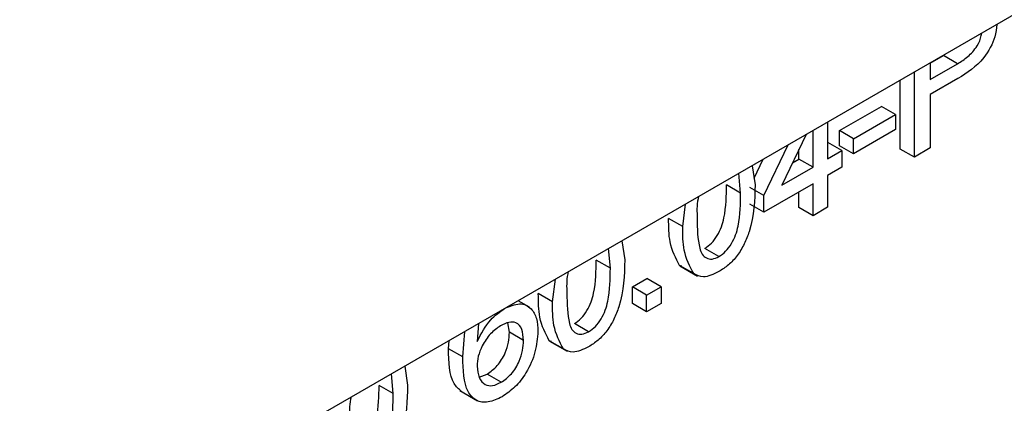
# Model space of a CAD drawing. Units: millimetres. Extents: x -217 to 664, y -32 to 370.
# Drawn here: x 366 to 371, y 191 to 193 of the extents above; entities that cross this region are included whole.
import ezdxf

# ---------------------------------------------------------------- set-up
doc = ezdxf.new("R2010")
doc.units = ezdxf.units.MM

msp = doc.modelspace()

# ---------------------------------------------------------------- linework, layer by layer
at = {"color": 7, "linetype": 'Continuous', "lineweight": 25}
for p, q in [((396.623868, 208.015403), (325.9839, 167.235817)), ((370.651926, 193.020598), (370.717651, 193.05854)), ((370.788361, 193.017719), (370.717651, 193.05854)), ((370.651926, 193.02212), (370.651926, 192.938957)), ((370.651926, 192.938957), (370.788361, 193.017719)), ((370.57215, 192.549537), (370.57215, 192.976066)), ((370.501439, 192.590358), (370.501439, 192.935246)), ((370.790515, 192.943589), (370.651926, 192.863584)), ((370.651926, 192.863584), (370.651926, 192.595591)), ((370.196839, 192.682509), (370.407158, 192.803923)), ((370.26755, 192.641688), (370.477869, 192.763103)), ((370.477869, 192.763103), (370.407158, 192.803923)), ((370.477869, 192.763103), (370.477869, 192.68773)), ((370.137007, 192.724864), (370.137007, 192.541203)), ((370.030026, 192.663105), (369.907424, 192.408668)), ((370.064484, 192.499336), (370.064484, 192.682997)), ((370.196839, 192.607136), (370.196839, 192.682509)), ((370.26755, 192.641688), (370.196839, 192.682509)), ((370.477869, 192.68773), (370.26755, 192.566316)), ((369.817903, 192.356988), (369.940501, 192.611423)), ((370.137007, 192.622844), (370.13882, 192.623891)), ((370.209531, 192.583071), (370.13882, 192.623891)), ((370.26755, 192.566316), (370.26755, 192.641688)), ((369.993773, 192.540157), (369.993773, 192.587868)), ((370.137007, 192.541203), (370.209531, 192.583071)), ((370.26755, 192.566316), (370.196839, 192.607136)), ((370.209531, 192.583071), (370.209531, 192.499323)), ((370.57215, 192.549537), (370.501439, 192.590358)), ((370.651926, 192.595591), (370.57215, 192.549537)), ((369.769316, 192.443724), (369.815293, 192.539142)), ((369.961923, 192.52177), (369.993773, 192.540157)), ((370.064484, 192.499336), (369.993773, 192.540157)), ((369.701865, 192.369561), (369.693149, 192.46863)), ((369.759471, 192.506916), (369.774388, 192.411167)), ((369.907424, 192.408668), (370.064484, 192.499336)), ((370.209531, 192.499323), (370.137007, 192.457456)), ((370.064484, 192.415589), (369.817903, 192.27324)), ((370.064484, 192.256468), (370.064484, 192.415589)), ((370.137007, 192.457456), (370.137007, 192.298335)), ((369.701865, 192.369561), (369.631154, 192.410382)), ((369.817903, 192.356988), (369.747192, 192.397809)), ((369.993773, 192.297288), (369.993773, 192.374768)), ((369.817903, 192.27324), (369.817903, 192.356988)), ((369.41177, 192.201831), (369.426303, 192.314583)), ((369.817903, 192.27324), (369.747192, 192.314061)), ((370.064484, 192.256468), (369.993773, 192.297288)), ((370.137007, 192.298335), (370.064484, 192.256468)), ((369.41177, 192.201831), (369.341059, 192.242652)), ((369.106757, 192.130113), (369.121675, 192.034363)), ((369.049151, 191.992758), (369.040435, 192.091826)), ((369.593079, 192.05133), (369.522368, 192.09215)), ((369.049151, 191.992758), (368.97844, 192.033578)), ((369.407729, 192.002941), (369.396018, 192.006779)), ((369.466729, 191.965958), (369.396018, 192.006779)), ((369.397412, 192.005014), (369.485801, 191.953989)), ((368.759056, 191.825028), (368.773589, 191.937779)), ((369.159749, 191.899565), (369.232273, 191.941432)), ((369.302984, 191.900611), (369.232273, 191.941432)), ((369.159749, 191.815817), (369.159749, 191.899565)), ((369.23046, 191.858744), (369.159749, 191.899565)), ((369.23046, 191.858744), (369.302984, 191.900611)), ((369.302984, 191.900611), (369.302984, 191.816863)), ((368.643519, 191.797486), (368.587043, 191.830088)), ((368.759056, 191.825028), (368.688345, 191.865848)), ((369.23046, 191.774996), (369.23046, 191.858744)), ((369.23046, 191.774996), (369.159749, 191.815817)), ((369.302984, 191.816863), (369.23046, 191.774996)), ((368.309408, 191.549095), (368.320639, 191.676297)), ((368.389012, 191.715767), (368.381932, 191.626162)), ((368.543297, 191.672457), (368.536112, 191.719946)), ((368.940365, 191.674526), (368.869654, 191.715347)), ((368.238698, 191.589915), (368.242333, 191.631092)), ((368.614008, 191.631636), (368.543297, 191.672457)), ((368.755015, 191.626138), (368.743304, 191.629975)), ((368.814015, 191.589155), (368.743304, 191.629975)), ((368.744698, 191.62821), (368.833087, 191.577185)), ((368.309408, 191.549095), (368.238698, 191.589915)), ((368.0189, 191.502106), (368.033818, 191.406357)), ((367.961294, 191.364751), (367.952578, 191.46382)), ((368.392182, 191.447306), (368.431452, 191.462378)), ((368.502163, 191.421557), (368.431452, 191.462378)), ((367.961294, 191.364751), (367.890583, 191.405572)), ((368.294587, 191.37961), (368.382975, 191.328585))]:
    msp.add_line(p, q, dxfattribs=at)
for points, knots in [([(370.985539, 193.214711), (370.983344, 193.194313), (370.977451, 193.139561), (370.91061, 193.018609), (370.836116, 192.972075), (370.790515, 192.943589)], [0, 0, 0, 0, 0.18718382, 0.50243076, 1, 1, 1, 1]), ([(370.788361, 193.017719), (370.805771, 193.02845), (370.840402, 193.049794), (370.885885, 193.099925), (370.906084, 193.146412), (370.908016, 193.166515), (370.908366, 193.17016)], [0, 0, 0, 0, 0.33986153, 0.67604109, 0.9412663, 1, 1, 1, 1]), ([(369.522368, 192.09215), (369.533888, 192.100231), (369.556938, 192.116399), (369.58588, 192.1567), (369.60772, 192.2006), (369.629901, 192.289628), (369.630597, 192.356718), (369.631154, 192.410382)], [0, 0, 0, 0, 0.12465631, 0.24942033, 0.37438739, 0.4995905, 1, 1, 1, 1]), ([(369.774388, 192.411167), (369.772163, 192.3346), (369.769378, 192.238805), (369.72151, 192.114095), (369.68617, 192.05511), (369.641091, 192.006867), (369.609093, 191.986267), (369.593079, 191.975957)], [0, 0, 0, 0, 0.4991147, 0.62445824, 0.74955378, 0.8746582, 1, 1, 1, 1]), ([(369.593079, 192.05133), (369.604599, 192.059411), (369.627649, 192.075579), (369.656591, 192.11588), (369.678431, 192.15978), (369.700612, 192.248807), (369.701308, 192.315898), (369.701865, 192.369561)], [0, 0, 0, 0, 0.12465631, 0.24942033, 0.37438739, 0.4995905, 1, 1, 1, 1]), ([(369.490521, 192.351655), (369.489748, 192.348218), (369.481104, 192.309784), (369.482773, 192.275332), (369.484293, 192.24396)], [0, 0, 0, 0, 0.08942668, 1, 1, 1, 1]), ([(369.396018, 192.006779), (369.376729, 192.043117), (369.34216, 192.108243), (369.341396, 192.201451), (369.341059, 192.242652)], [0, 0, 0, 0, 0.55797334, 1, 1, 1, 1]), ([(369.484293, 192.24396), (369.484879, 192.190976), (369.485611, 192.124733), (369.507593, 192.061037), (369.529631, 192.042655), (369.558435, 192.035421), (369.581533, 192.046028), (369.593079, 192.05133)], [0, 0, 0, 0, 0.50036289, 0.62556765, 0.75053834, 0.87530362, 1, 1, 1, 1]), ([(369.466729, 191.965958), (369.44744, 192.002297), (369.412871, 192.067423), (369.412107, 192.160631), (369.41177, 192.201831)], [0, 0, 0, 0, 0.55797334, 1, 1, 1, 1]), ([(368.869654, 191.715347), (368.881174, 191.723427), (368.904224, 191.739596), (368.933166, 191.779897), (368.955006, 191.823796), (368.977187, 191.912824), (368.977883, 191.979914), (368.97844, 192.033578)], [0, 0, 0, 0, 0.12465631, 0.24942033, 0.37438739, 0.4995905, 1, 1, 1, 1]), ([(369.121675, 192.034363), (369.119449, 191.957796), (369.116664, 191.862001), (369.068796, 191.737291), (369.033457, 191.678306), (368.988377, 191.630063), (368.956379, 191.609463), (368.940365, 191.599153)], [0, 0, 0, 0, 0.4991147, 0.62445824, 0.74955378, 0.8746582, 1, 1, 1, 1]), ([(368.837808, 191.974852), (368.837034, 191.971415), (368.82839, 191.93298), (368.830059, 191.898528), (368.831579, 191.867156)], [0, 0, 0, 0, 0.08942668, 1, 1, 1, 1]), ([(368.940365, 191.674526), (368.951885, 191.682607), (368.974935, 191.698775), (369.003877, 191.739076), (369.025717, 191.782976), (369.047898, 191.872004), (369.048594, 191.939094), (369.049151, 191.992758)], [0, 0, 0, 0, 0.12465631, 0.24942033, 0.37438739, 0.4995905, 1, 1, 1, 1]), ([(369.593079, 191.975957), (369.565865, 191.962946), (369.517243, 191.9397), (369.482171, 191.957931), (369.466729, 191.965958)], [0, 0, 0, 0, 0.55971572, 1, 1, 1, 1]), ([(368.743304, 191.629975), (368.724015, 191.666314), (368.689446, 191.731439), (368.688682, 191.824647), (368.688345, 191.865848)], [0, 0, 0, 0, 0.55797334, 1, 1, 1, 1]), ([(368.814015, 191.589155), (368.794726, 191.625493), (368.760157, 191.690619), (368.759393, 191.783827), (368.759056, 191.825028)], [0, 0, 0, 0, 0.55797334, 1, 1, 1, 1]), ([(368.831579, 191.867156), (368.832165, 191.814172), (368.832897, 191.747929), (368.854879, 191.684233), (368.876917, 191.665851), (368.905721, 191.658617), (368.928819, 191.669224), (368.940365, 191.674526)], [0, 0, 0, 0, 0.50036289, 0.62556765, 0.75053834, 0.87530362, 1, 1, 1, 1]), ([(368.381932, 191.626162), (368.402665, 191.665304), (368.43978, 191.735373), (368.49501, 191.774394), (368.519387, 191.791616)], [0, 0, 0, 0, 0.55862508, 1, 1, 1, 1]), ([(368.519387, 191.791616), (368.545342, 191.802593), (368.597301, 191.824568), (368.652653, 191.797137), (368.68253, 191.744517), (368.685197, 191.698935), (368.686532, 191.67612)], [0, 0, 0, 0, 0.27914069, 0.55881469, 0.77917035, 1, 1, 1, 1]), ([(368.614008, 191.631636), (368.612756, 191.651329), (368.61026, 191.690607), (368.581446, 191.722889), (368.540902, 191.725524), (368.513203, 191.711626), (368.49933, 191.704664)], [0, 0, 0, 0, 0.28045582, 0.55936373, 0.77931117, 1, 1, 1, 1]), ([(368.49933, 191.704664), (368.481958, 191.692474), (368.447222, 191.668099), (368.407596, 191.609624), (368.384835, 191.551008), (368.382901, 191.518335), (368.381932, 191.50198)], [0, 0, 0, 0, 0.27973982, 0.55933873, 0.77941156, 1, 1, 1, 1]), ([(368.686532, 191.67612), (368.683693, 191.642683), (368.678021, 191.575892), (368.634263, 191.474047), (368.572773, 191.393655), (368.529409, 191.36415), (368.507715, 191.34939)], [0, 0, 0, 0, 0.28022994, 0.5597606, 0.77975944, 1, 1, 1, 1]), ([(368.431452, 191.462378), (368.44929, 191.475015), (368.484939, 191.50027), (368.522873, 191.56345), (368.540994, 191.62283), (368.542529, 191.655899), (368.543297, 191.672457)], [0, 0, 0, 0, 0.279488847, 0.558551041, 0.778978053, 1, 1, 1, 1]), ([(368.502163, 191.421557), (368.520001, 191.434195), (368.55565, 191.45945), (368.593583, 191.522629), (368.611704, 191.582009), (368.61324, 191.615079), (368.614008, 191.631636)], [0, 0, 0, 0, 0.279488847, 0.558551041, 0.778978053, 1, 1, 1, 1]), ([(368.304207, 191.375593), (368.290336, 191.387697), (368.241271, 191.430507), (368.239773, 191.523333), (368.238698, 191.589915)], [0, 0, 0, 0, 0.28272045, 1, 1, 1, 1]), ([(368.940365, 191.599153), (368.913151, 191.586142), (368.864529, 191.562896), (368.829457, 191.581127), (368.814015, 191.589155)], [0, 0, 0, 0, 0.55971572, 1, 1, 1, 1]), ([(368.507715, 191.34939), (368.483884, 191.338079), (368.436258, 191.315476), (368.374352, 191.325783), (368.314757, 191.392045), (368.311614, 191.484319), (368.309408, 191.549095)], [0, 0, 0, 0, 0.18691913, 0.37354948, 0.56023233, 1, 1, 1, 1]), ([(368.381932, 191.50198), (368.384055, 191.481947), (368.388297, 191.441909), (368.417463, 191.407481), (368.458507, 191.400654), (368.487602, 191.414585), (368.502163, 191.421557)], [0, 0, 0, 0, 0.2800816, 0.55976984, 0.77968835, 1, 1, 1, 1]), ([(367.781798, 191.08734), (367.793318, 191.095421), (367.816368, 191.111589), (367.84531, 191.15189), (367.86715, 191.19579), (367.889331, 191.284818), (367.890027, 191.351908), (367.890583, 191.405572)], [0, 0, 0, 0, 0.124656308, 0.249420327, 0.374387386, 0.499590497, 1, 1, 1, 1]), ([(368.033818, 191.406357), (368.031592, 191.32979), (368.028807, 191.233995), (367.980939, 191.109285), (367.9456, 191.0503), (367.900521, 191.002057), (367.868523, 190.981457), (367.852508, 190.971147)], [0, 0, 0, 0, 0.4991147, 0.62445824, 0.74955378, 0.8746582, 1, 1, 1, 1]), ([(367.749951, 191.346845), (367.749178, 191.343408), (367.740534, 191.304974), (367.742203, 191.270522), (367.743723, 191.23915)], [0, 0, 0, 0, 0.08942668, 1, 1, 1, 1]), ([(367.852508, 191.04652), (367.864028, 191.054601), (367.887078, 191.070769), (367.91602, 191.11107), (367.93786, 191.15497), (367.960041, 191.243997), (367.960737, 191.311088), (367.961294, 191.364751)], [0, 0, 0, 0, 0.124656308, 0.249420327, 0.374387386, 0.499590497, 1, 1, 1, 1])]:
    msp.add_open_spline(points, degree=3, knots=knots, dxfattribs=at)

doc.saveas('drawing.dxf')
